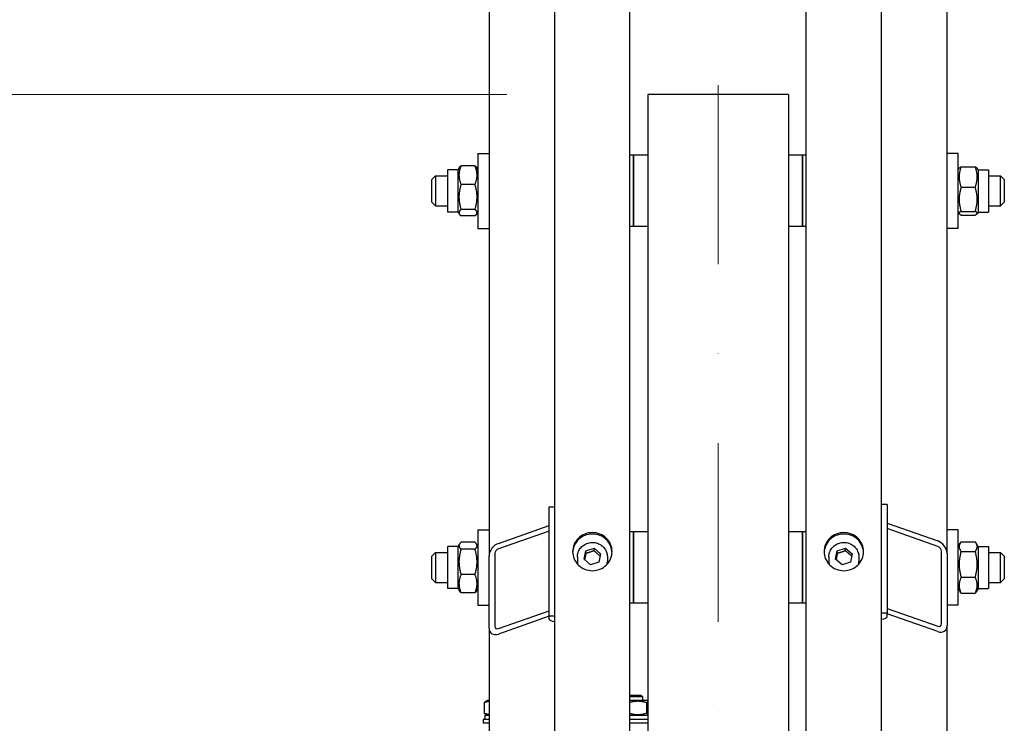
# Model space of a CAD drawing. Units: millimetres. Extents: x 1166 to 15675, y 146 to 20430.
# Drawn here: x 3264 to 3789, y 5297 to 5671 of the extents above; entities that cross this region are included whole.
import ezdxf

# ---------------------------------------------------------------- set-up
doc = ezdxf.new("R2010")
doc.units = ezdxf.units.MM
doc.header["$LTSCALE"] = 75
doc.linetypes.add('DASHDOT2', pattern=[12.7, 6.35, -3.175, 0, -3.175])
doc.linetypes.add('LONG_DASH_DOTTED', pattern=[0.3001, 0.2362, -0.0295, 0.0049, -0.0295])
for name, color, linetype, lineweight in [('Centerline(Hillmar_metric)', 7, 'LONG_DASH_DOTTED', 18), ('Dimensions(Hillmar_metric)', 7, 'Continuous', 13), ('Visible Edges(Hillmar_metric)', 7, 'Continuous', 25)]:
    doc.layers.add(name, color=color, linetype=linetype, lineweight=lineweight)
doc.styles.add('Hillmar_metric_Dimensions', font='arial.ttf')
doc.dimstyles.new('X.XXX-Hillmar_metric', dxfattribs={"dimscale": 75, "dimtxt": 2, "dimasz": 2.5, "dimexe": 1, "dimexo": 1, "dimgap": 0.25, "dimtad": 1, "dimdec": 3, "dimrnd": 1e-08, "dimdsep": 46, "dimtxsty": 'Hillmar_metric_Dimensions', "dimcen": 0.09, "dimdle": 8, "dimclrd": 7, "dimclre": 7, "dimclrt": 7, "dimaunit": 1, "dimadec": 3, "dimazin": 2, "dimtfac": 0.75, "dimtmove": 0, "dimatfit": 3, "dimfxl": 1, "dimtolj": 1, "dimlwd": 9, "dimlwe": 9, "dimarcsym": 0})

# ---------------------------------------------------------------- blocks, each defined once
blk = doc.blocks.new('*D23')
at = {"layer": 'Defpoints', "color": 0, "linetype": 'Continuous', "transparency": 16777216}
for p in [(2116.07, 6981.58), (3553.42, 6981.58), (3553.42, 2681.58)]:
    blk.add_point(p, dxfattribs=at)
at = {"layer": 'Dimensions(Hillmar_metric)', "color": 7, "linetype": 'Continuous', "lineweight": 9, "transparency": 16777216}
for p, q in [((3478.42, 6981.58), (2041.07, 6981.58)), ((2116.07, 6794.08), (2116.07, 4931.11)), ((2116.07, 2869.08), (2116.07, 4732.05)), ((3478.42, 2681.58), (2041.07, 2681.58))]:
    blk.add_line(p, q, dxfattribs=at)
at = {"layer": 'Dimensions(Hillmar_metric)', "color": 7, "linetype": 'Continuous', "transparency": 16777216}
for points in [[(2084.82, 6794.08), (2147.32, 6794.08), (2116.07, 6981.58)], [(2084.82, 2869.08), (2147.32, 2869.08), (2116.07, 2681.58)]]:
    blk.add_solid(points, dxfattribs=at)
at = {"layer": 'Dimensions(Hillmar_metric)', "color": 7, "linetype": 'Continuous', "lineweight": 13, "transparency": 16777216, "insert": (2116.07, 4831.58), "char_height": 150, "attachment_point": 5, "style": 'Hillmar_metric_Dimensions'}
blk.add_mtext('\\A1;Ø4300', dxfattribs=at)
blk = doc.blocks.new('*D24')
at = {"layer": 'Defpoints', "color": 0, "linetype": 'Continuous', "transparency": 16777216}
for p in [(3598.72, 5631.58), (2862.52, 4031.58), (3598.72, 4031.58)]:
    blk.add_point(p, dxfattribs=at)
at = {"layer": 'Dimensions(Hillmar_metric)', "color": 7, "linetype": 'Continuous', "lineweight": 9, "transparency": 16777216}
for p, q in [((3523.72, 5631.58), (2787.52, 5631.58)), ((2862.52, 5444.08), (2862.52, 4931.11)), ((2862.52, 4219.08), (2862.52, 4732.05)), ((3523.72, 4031.58), (2787.52, 4031.58))]:
    blk.add_line(p, q, dxfattribs=at)
at = {"layer": 'Dimensions(Hillmar_metric)', "color": 7, "linetype": 'Continuous', "transparency": 16777216}
for points in [[(2831.27, 5444.08), (2893.77, 5444.08), (2862.52, 5631.58)], [(2831.27, 4219.08), (2893.77, 4219.08), (2862.52, 4031.58)]]:
    blk.add_solid(points, dxfattribs=at)
at = {"layer": 'Dimensions(Hillmar_metric)', "color": 7, "linetype": 'Continuous', "lineweight": 13, "transparency": 16777216, "insert": (2862.52, 4831.58), "char_height": 150, "attachment_point": 5, "style": 'Hillmar_metric_Dimensions'}
blk.add_mtext('\\A1;Ø1600', dxfattribs=at)

msp = doc.modelspace()

# ---------------------------------------------------------------- linework, layer by layer
at = {"layer": 'Centerline(Hillmar_metric)', "linetype": 'DASHDOT2', "ltscale": 0.2}
msp.add_line((3636.2188, 7161.2271), (3636.2188, 2498.2779), dxfattribs=at)
at = {"layer": 'Visible Edges(Hillmar_metric)'}
for p, q in [((3549.2188, 4831.5779), (3549.2188, 6977.3779)), ((3589.2188, 4831.5779), (3589.2188, 6977.3779)), ((3683.2188, 4831.5779), (3683.2188, 6977.3779)), ((3723.2188, 4831.5779), (3723.2188, 6977.3779)), ((3758.2188, 5387.1695), (3758.2188, 6282.561)), ((3514.2188, 6279.0255), (3514.2188, 5385.8754)), ((3598.7188, 5631.5779), (3598.7188, 4144.41)), ((3673.7188, 5631.5779), (3598.7188, 5631.5779)), ((3673.7188, 5631.5779), (3673.7188, 4144.41)), ((3508.2188, 5600.1704), (3508.2188, 5560.1704)), ((3508.2188, 5600.1704), (3514.2188, 5600.1704)), ((3591.2188, 5599.1704), (3589.2188, 5599.1704)), ((3591.2188, 5561.1704), (3591.2188, 5599.1704)), ((3591.2188, 5599.1704), (3591.2188, 5561.1704)), ((3598.7188, 5599.1704), (3591.2188, 5599.1704)), ((3681.2188, 5599.1704), (3673.7188, 5599.1704)), ((3681.2188, 5599.1704), (3681.2188, 5561.1704)), ((3683.2188, 5599.1704), (3681.2188, 5599.1704)), ((3681.2188, 5561.1704), (3681.2188, 5599.1704)), ((3764.2188, 5600.1704), (3758.2188, 5600.1704)), ((3764.2188, 5560.1704), (3764.2188, 5600.1704)), ((3497.7188, 5591.4204), (3498.3775, 5592.5612)), ((3506.714, 5593.5182), (3499.2237, 5593.5182)), ((3508.2188, 5591.4204), (3507.5602, 5592.5612)), ((3765.7237, 5593.0381), (3773.214, 5593.0381)), ((3483.7188, 5586.1704), (3485.7188, 5588.1704)), ((3485.7188, 5588.1704), (3485.7188, 5572.1704)), ((3485.7188, 5588.1704), (3492.2188, 5588.1704)), ((3492.2188, 5568.9204), (3492.2188, 5591.4204)), ((3497.7188, 5591.4204), (3492.2188, 5591.4204)), ((3497.7188, 5568.9204), (3497.7188, 5591.4204)), ((3764.2188, 5591.4204), (3764.7239, 5592.2951)), ((3774.7188, 5591.4204), (3774.2138, 5592.2951)), ((3774.7188, 5591.4204), (3774.7188, 5568.9204)), ((3774.7188, 5591.4204), (3780.2188, 5591.4204)), ((3780.2188, 5591.4204), (3780.2188, 5568.9204)), ((3780.2188, 5588.1704), (3786.7188, 5588.1704)), ((3786.7188, 5572.1704), (3786.7188, 5588.1704)), ((3788.7188, 5586.1704), (3786.7188, 5588.1704)), ((3483.7188, 5574.1704), (3483.7188, 5586.1704)), ((3506.714, 5583.6229), (3499.2237, 5583.6229)), ((3765.7237, 5582.1526), (3773.214, 5582.1526)), ((3788.7188, 5586.1704), (3788.7188, 5574.1704)), ((3483.7188, 5574.1704), (3485.7188, 5572.1704)), ((3485.7188, 5572.1704), (3492.2188, 5572.1704)), ((3780.2188, 5572.1704), (3786.7188, 5572.1704)), ((3788.7188, 5574.1704), (3786.7188, 5572.1704)), ((3497.7188, 5568.9204), (3492.2188, 5568.9204)), ((3497.7188, 5568.9204), (3498.3775, 5567.7797)), ((3506.714, 5570.2752), (3499.2237, 5570.2752)), ((3506.714, 5566.8227), (3499.2237, 5566.8227)), ((3508.2188, 5568.9204), (3507.5602, 5567.7797)), ((3764.2188, 5568.9204), (3764.7239, 5568.0458)), ((3765.7237, 5569.2849), (3773.214, 5569.2849)), ((3765.7237, 5567.3028), (3773.214, 5567.3028)), ((3774.7188, 5568.9204), (3774.2138, 5568.0458)), ((3774.7188, 5568.9204), (3780.2188, 5568.9204)), ((3591.2188, 5561.1704), (3589.2188, 5561.1704)), ((3598.7188, 5561.1704), (3591.2188, 5561.1704)), ((3681.2188, 5561.1704), (3673.7188, 5561.1704)), ((3683.2188, 5561.1704), (3681.2188, 5561.1704)), ((3508.2188, 5560.1704), (3514.2188, 5560.1704)), ((3764.2188, 5560.1704), (3758.2188, 5560.1704)), ((3546.2188, 5411.8403), (3549.2188, 5411.8403)), ((3546.2188, 5353.8847), (3546.2188, 5411.8403)), ((3726.2188, 5413.1344), (3723.2188, 5413.1344)), ((3726.2188, 5413.1344), (3726.2188, 5355.1788)), ((3508.2188, 5399.5857), (3508.2188, 5359.5857)), ((3508.2188, 5399.5857), (3514.2188, 5399.5857)), ((3519.2188, 5392.4538), (3546.2188, 5401.8972)), ((3546.2188, 5398.9994), (3519.2188, 5389.556)), ((3591.2188, 5398.5857), (3589.2188, 5398.5857)), ((3591.2188, 5360.5857), (3591.2188, 5398.5857)), ((3591.2188, 5398.5857), (3591.2188, 5360.5857)), ((3598.7188, 5398.5857), (3591.2188, 5398.5857)), ((3681.2188, 5398.5857), (3673.7188, 5398.5857)), ((3681.2188, 5398.5857), (3681.2188, 5360.5857)), ((3683.2188, 5398.5857), (3681.2188, 5398.5857)), ((3681.2188, 5360.5857), (3681.2188, 5398.5857)), ((3726.2188, 5403.1913), (3753.2188, 5393.7479)), ((3753.2188, 5390.8501), (3726.2188, 5400.2935)), ((3764.2188, 5399.5857), (3758.2188, 5399.5857)), ((3764.2188, 5359.5857), (3764.2188, 5399.5857)), ((3765.7237, 5393.2996), (3773.214, 5393.2996)), ((3492.2188, 5368.3357), (3492.2188, 5390.8357)), ((3497.7188, 5390.8357), (3492.2188, 5390.8357)), ((3497.7188, 5390.8357), (3498.4159, 5392.043)), ((3497.7188, 5368.3357), (3497.7188, 5390.8357)), ((3506.714, 5393.0051), (3499.2237, 5393.0051)), ((3506.714, 5389.2853), (3499.2237, 5389.2853)), ((3508.2188, 5390.8357), (3507.5218, 5392.043)), ((3564.8452, 5384.0166), (3565.7462, 5388.3923)), ((3565.7462, 5388.3923), (3570.1199, 5389.8264)), ((3565.7462, 5387.0982), (3565.7462, 5388.3923)), ((3570.1199, 5389.8264), (3573.5925, 5386.8848)), ((3570.1199, 5388.5323), (3570.1199, 5389.8264)), ((3698.8452, 5384.0166), (3699.7462, 5388.3923)), ((3699.7462, 5388.3923), (3704.1199, 5389.8264)), ((3699.7462, 5387.0982), (3699.7462, 5388.3923)), ((3704.1199, 5389.8264), (3707.5925, 5386.8848)), ((3704.1199, 5388.5323), (3704.1199, 5389.8264)), ((3755.2188, 5349.5817), (3755.2188, 5388.2188)), ((3764.2188, 5390.8357), (3765.1842, 5392.5078)), ((3765.7237, 5388.1592), (3773.214, 5388.1592)), ((3774.7188, 5390.8357), (3773.7535, 5392.5078)), ((3774.7188, 5390.8357), (3774.7188, 5368.3357)), ((3774.7188, 5390.8357), (3780.2188, 5390.8357)), ((3780.2188, 5390.8357), (3780.2188, 5368.3357)), ((3483.7188, 5385.5857), (3485.7188, 5387.5857)), ((3483.7188, 5373.5857), (3483.7188, 5385.5857)), ((3485.7188, 5387.5857), (3485.7188, 5371.5857)), ((3485.7188, 5387.5857), (3492.2188, 5387.5857)), ((3514.2188, 5347.2384), (3514.2188, 5385.8754)), ((3517.2188, 5386.9247), (3517.2188, 5348.2877)), ((3561.2188, 5385.1919), (3561.2188, 5382.8625)), ((3568.3178, 5381.075), (3564.8452, 5384.0166)), ((3573.5925, 5386.8848), (3572.6914, 5382.5091)), ((3577.2188, 5385.1919), (3577.2188, 5382.8625)), ((3695.2188, 5385.1919), (3695.2188, 5382.8625)), ((3702.3178, 5381.075), (3698.8452, 5384.0166)), ((3707.5925, 5386.8848), (3706.6914, 5382.5091)), ((3711.2188, 5385.1919), (3711.2188, 5382.8625)), ((3758.2188, 5387.1695), (3758.2188, 5348.5325)), ((3780.2188, 5387.5857), (3786.7188, 5387.5857)), ((3786.7188, 5371.5857), (3786.7188, 5387.5857)), ((3788.7188, 5385.5857), (3786.7188, 5387.5857)), ((3788.7188, 5385.5857), (3788.7188, 5373.5857)), ((3572.6914, 5382.5091), (3568.3178, 5381.075)), ((3706.6914, 5382.5091), (3702.3178, 5381.075)), ((3483.7188, 5373.5857), (3485.7188, 5371.5857)), ((3506.714, 5375.8659), (3499.2237, 5375.8659)), ((3765.7237, 5374.4453), (3773.214, 5374.4453)), ((3788.7188, 5373.5857), (3786.7188, 5371.5857)), ((3485.7188, 5371.5857), (3492.2188, 5371.5857)), ((3497.7188, 5368.3357), (3492.2188, 5368.3357)), ((3497.7188, 5368.3357), (3498.4159, 5367.1284)), ((3508.2188, 5368.3357), (3507.5218, 5367.1284)), ((3764.2188, 5368.3357), (3765.1842, 5366.6636)), ((3774.7188, 5368.3357), (3773.7535, 5366.6636)), ((3774.7188, 5368.3357), (3780.2188, 5368.3357)), ((3780.2188, 5371.5857), (3786.7188, 5371.5857)), ((3506.714, 5366.1663), (3499.2237, 5366.1663)), ((3765.7237, 5365.8718), (3773.214, 5365.8718)), ((3508.2188, 5359.5857), (3514.2188, 5359.5857)), ((3519.2188, 5347.0553), (3546.2188, 5356.4987)), ((3591.2188, 5360.5857), (3589.2188, 5360.5857)), ((3598.7188, 5360.5857), (3591.2188, 5360.5857)), ((3681.2188, 5360.5857), (3673.7188, 5360.5857)), ((3683.2188, 5360.5857), (3681.2188, 5360.5857)), ((3726.2188, 5357.7928), (3753.2188, 5348.3494)), ((3764.2188, 5359.5857), (3758.2188, 5359.5857)), ((3546.2188, 5353.6009), (3519.2188, 5344.1575)), ((3546.2188, 5352.073), (3546.2188, 5353.8847)), ((3546.2188, 5353.8847), (3549.2188, 5353.8847)), ((3726.2188, 5355.1788), (3723.2188, 5355.1788)), ((3726.2188, 5353.3671), (3726.2188, 5355.1788)), ((3753.2188, 5345.4516), (3726.2188, 5354.895)), ((3514.2188, 5347.2384), (3514.2188, 4895.0815)), ((3758.2188, 4873.0819), (3758.2188, 5348.5325)), ((3589.2188, 5311.6029), (3595.1237, 5311.6029)), ((3596.0438, 5310.6827), (3589.2188, 5310.6827)), ((3595.1237, 5311.6029), (3596.0438, 5310.6827)), ((3596.0438, 5308.8029), (3596.0438, 5310.6827)), ((3511.6215, 5307.553), (3511.6215, 5302.0529)), ((3513.3938, 5308.8029), (3512.2934, 5308.1676)), ((3514.2188, 5308.8029), (3513.3938, 5308.8029)), ((3598.6938, 5308.8029), (3589.2188, 5308.8029)), ((3598.135, 5307.553), (3598.135, 5302.0529)), ((3598.6938, 5308.8029), (3598.7188, 5308.7885)), ((3514.2188, 5300.8029), (3511.9938, 5300.8029)), ((3511.9938, 5300.8029), (3511.9938, 5298.6029)), ((3513.3938, 5300.8029), (3512.2934, 5301.4383)), ((3598.7188, 5300.8029), (3589.2188, 5300.8029)), ((3598.6938, 5300.8029), (3598.7188, 5300.8174)), ((3514.2188, 5298.6029), (3511.0438, 5298.6029)), ((3511.0438, 5298.6029), (3511.0438, 5296.6029)), ((3514.2188, 5296.6029), (3511.0438, 5296.6029)), ((3598.7188, 5298.6029), (3589.2188, 5298.6029)), ((3598.7188, 5296.6029), (3589.2188, 5296.6029))]:
    msp.add_line(p, q, dxfattribs=at)
for centre, major_axis, ratio, start_param, end_param in [((3753.2188, 5388.9183), (3.984, -4.3117), 0.70069816, 0.64880667, 2.219603), ((3519.2188, 5387.6242), (3.984, 4.3117), 0.70069816, 0.92198965, 2.49278598), ((3519.2188, 5387.6242), (-1.5936, -1.7247), 0.70069816, 4.06358231, 5.63437864), ((3753.2188, 5388.9183), (-1.5936, 1.7247), 0.70069816, 3.79039933, 5.36119565), ((3569.2188, 5382.8625), (-8, 0), 0.96592583, 0, 0.20642202), ((3569.2188, 5382.8625), (8, 0), 0.96592583, 6.07676329, 6.28318531), ((3703.2188, 5382.8625), (-8, 0), 0.96592583, 0, 0.20642202), ((3703.2188, 5382.8625), (8, 0), 0.96592583, 6.07676329, 6.28318531), ((3552.2188, 5352.073), (-6, 0), 0.25881905, 0, 1.04719755), ((3720.2188, 5353.3671), (6, 0), 0.25881905, 5.23598776, 6.28318531), ((3519.2188, 5348.9872), (3.984, 4.3117), 0.70069816, 2.49278598, 4.06358231), ((3519.2188, 5348.9872), (-1.5936, -1.7247), 0.70069816, 5.63437864, 7.20517496), ((3753.2188, 5350.2813), (-1.5936, 1.7247), 0.70069816, 2.219603, 3.79039933), ((3753.2188, 5350.2813), (3.984, -4.3117), 0.70069816, 5.36119565, 6.93199198)]:
    msp.add_ellipse(centre, major_axis=major_axis, ratio=ratio, start_param=start_param, end_param=end_param, dxfattribs=at)
for points, weights in [([(3499.2237, 5593.5182), (3497.2237, 5588.5706), (3499.2237, 5583.6229)], [1, 1.15470053838, 1]), ([(3498.3775, 5592.5612), (3498.6383, 5593.013), (3499.2237, 5593.5182)], [1.06008927514, 1.04081066689, 1]), ([(3506.714, 5583.6229), (3508.714, 5588.5706), (3506.714, 5593.5182)], [1, 1.15470053838, 1]), ([(3506.714, 5593.5182), (3507.2994, 5593.013), (3507.5602, 5592.5612)], [1, 1.04081066689, 1.06008927514]), ([(3765.7237, 5593.0381), (3763.7237, 5587.5954), (3765.7237, 5582.1526)], [1, 1.15470053838, 1]), ([(3764.7239, 5592.2951), (3764.924, 5592.6419), (3765.7237, 5593.0381)], [1.07178162773, 1.05659609091, 1]), ([(3773.214, 5593.0381), (3774.0137, 5592.6419), (3774.2138, 5592.2951)], [1, 1.05659609091, 1.07178162773]), ([(3773.214, 5582.1526), (3775.214, 5587.5954), (3773.214, 5593.0381)], [1, 1.15470053838, 1]), ([(3499.2237, 5583.6229), (3497.2237, 5576.949), (3499.2237, 5570.2752)], [1, 1.15470053838, 1]), ([(3506.714, 5570.2752), (3508.714, 5576.949), (3506.714, 5583.6229)], [1, 1.15470053838, 1]), ([(3765.7237, 5582.1526), (3763.7237, 5575.7188), (3765.7237, 5569.2849)], [1, 1.15470053838, 1]), ([(3773.214, 5569.2849), (3775.214, 5575.7188), (3773.214, 5582.1526)], [1, 1.15470053838, 1]), ([(3499.2237, 5570.2752), (3497.2237, 5568.5489), (3499.2237, 5566.8227)], [1, 1.15470053838, 1]), ([(3506.714, 5566.8227), (3508.714, 5568.5489), (3506.714, 5570.2752)], [1, 1.15470053838, 1]), ([(3765.7237, 5569.2849), (3763.7237, 5568.2939), (3765.7237, 5567.3028)], [1, 1.15470053838, 1]), ([(3773.214, 5567.3028), (3775.214, 5568.2939), (3773.214, 5569.2849)], [1, 1.15470053838, 1]), ([(3765.7237, 5393.2996), (3763.7237, 5390.7294), (3765.7237, 5388.1592)], [1, 1.15470053838, 1]), ([(3773.214, 5388.1592), (3775.214, 5390.7294), (3773.214, 5393.2996)], [1, 1.15470053838, 1]), ([(3499.2237, 5393.0051), (3497.2237, 5391.1452), (3499.2237, 5389.2853)], [1, 1.15470053838, 1]), ([(3499.2237, 5389.2853), (3497.2237, 5382.5756), (3499.2237, 5375.8659)], [1, 1.15470053838, 1]), ([(3506.714, 5389.2853), (3508.714, 5391.1452), (3506.714, 5393.0051)], [1, 1.15470053838, 1]), ([(3506.714, 5375.8659), (3508.714, 5382.5756), (3506.714, 5389.2853)], [1, 1.15470053838, 1]), ([(3570.1199, 5388.5323), (3567.9331, 5387.6427), (3565.7462, 5387.0982)], [1, 1.15470053838, 1]), ([(3573.3618, 5385.7644), (3571.7668, 5386.9736), (3570.1199, 5388.5323)], [1.0171760391, 1.14557411323, 1]), ([(3704.1199, 5388.5323), (3701.9331, 5387.6427), (3699.7462, 5387.0982)], [1, 1.15470053838, 1]), ([(3707.3618, 5385.7644), (3705.7668, 5386.9736), (3704.1199, 5388.5323)], [1.0171760391, 1.14557411323, 1]), ([(3765.7237, 5388.1592), (3763.7237, 5381.3023), (3765.7237, 5374.4453)], [1, 1.15470053838, 1]), ([(3773.214, 5374.4453), (3775.214, 5381.3023), (3773.214, 5388.1592)], [1, 1.15470053838, 1]), ([(3565.7462, 5387.0982), (3565.3974, 5385.2709), (3565.0845, 5383.8139)], [1, 1.11572212889, 1.0583147877]), ([(3699.7462, 5387.0982), (3699.3974, 5385.2709), (3699.0845, 5383.8139)], [1, 1.11572212889, 1.0583147877]), ([(3499.2237, 5375.8659), (3497.2237, 5371.0161), (3499.2237, 5366.1663)], [1, 1.15470053838, 1]), ([(3506.714, 5366.1663), (3508.714, 5371.0161), (3506.714, 5375.8659)], [1, 1.15470053838, 1]), ([(3765.7237, 5374.4453), (3763.7237, 5370.1586), (3765.7237, 5365.8718)], [1, 1.15470053838, 1]), ([(3773.214, 5365.8718), (3775.214, 5370.1586), (3773.214, 5374.4453)], [1, 1.15470053838, 1]), ([(3499.2237, 5366.1663), (3498.6788, 5366.6729), (3498.4159, 5367.1284)], [1, 1.03787833926, 1.05720769866]), ([(3507.5218, 5367.1284), (3507.2589, 5366.6729), (3506.714, 5366.1663)], [1.05720769866, 1.03787833926, 1]), ([(3765.7237, 5365.8718), (3765.4048, 5366.2815), (3765.1842, 5366.6636)], [1, 1.02182384462, 1.0374902421]), ([(3773.7535, 5366.6636), (3773.5329, 5366.2815), (3773.214, 5365.8718)], [1.0374902421, 1.02182384462, 1]), ([(3514.2188, 5308.254), (3513.0058, 5308.1061), (3511.6215, 5307.553)], [1.07100480226, 1.0551957307, 1]), ([(3511.6215, 5307.553), (3511.9767, 5307.9847), (3512.2934, 5308.1676)], [1, 1.04256957378, 1.06171106346]), ([(3598.135, 5307.553), (3593.6188, 5308.911), (3589.2188, 5307.6989)], [1, 1.14735488272, 1.01399372283]), ([(3598.7188, 5308.1125), (3598.4421, 5307.9262), (3598.135, 5307.553)], [1.05586981416, 1.03658853494, 1]), ([(3511.6215, 5302.0529), (3513.0058, 5301.4997), (3514.2188, 5301.3518)], [1, 1.0551957307, 1.07100480226]), ([(3512.2934, 5301.4383), (3511.9767, 5301.6211), (3511.6215, 5302.0529)], [1.06171106346, 1.04256957378, 1]), ([(3589.2188, 5301.9069), (3593.6188, 5300.6948), (3598.135, 5302.0529)], [1.01399372283, 1.14735488272, 1]), ([(3598.135, 5302.0529), (3598.4421, 5301.6796), (3598.7188, 5301.4933)], [1, 1.03658853494, 1.05586981416])]:
    msp.add_rational_spline(points, weights, degree=2, dxfattribs=at)
for points, knots in [([(3569.2188, 5377.89), (3567.9004, 5377.89), (3566.4942, 5378.1449), (3563.9072, 5379.1812), (3562.7265, 5379.9626), (3560.862, 5381.7652), (3560.0539, 5382.9066), (3558.9823, 5385.4067), (3558.7188, 5386.7654), (3558.7188, 5389.3124), (3558.9823, 5390.6704), (3560.0539, 5393.168), (3560.862, 5394.3075), (3562.7265, 5396.1068), (3563.9072, 5396.8865), (3566.4942, 5397.9203), (3567.9004, 5398.1745), (3570.5372, 5398.1745), (3571.9435, 5397.9203), (3574.5305, 5396.8865), (3575.7112, 5396.1068), (3577.5757, 5394.3075), (3578.3838, 5393.168), (3579.4554, 5390.6704), (3579.7188, 5389.3124), (3579.7188, 5386.7654), (3579.4554, 5385.4067), (3578.3838, 5382.9066), (3577.5757, 5381.7652), (3575.7112, 5379.9626), (3574.5305, 5379.1812), (3571.9435, 5378.1449), (3570.5372, 5377.89), (3569.2188, 5377.89)], [0, 0, 0, 0, 0.39552171, 0.39552171, 0.79104341, 0.79104341, 1.18656512, 1.18656512, 1.58208683, 1.58208683, 1.97760853, 1.97760853, 2.37313024, 2.37313024, 2.76865195, 2.76865195, 3.16417365, 3.16417365, 3.55969536, 3.55969536, 3.95521707, 3.95521707, 4.35073877, 4.35073877, 4.74626048, 4.74626048, 5.14178219, 5.14178219, 5.53730389, 5.53730389, 5.9328256, 5.9328256, 6.3283473, 6.3283473, 6.3283473, 6.3283473]), ([(3579.7108, 5387.6506), (3579.6628, 5388.8091), (3579.4013, 5390.02), (3578.3838, 5392.3915), (3577.5757, 5393.5311), (3575.7112, 5395.3304), (3574.5305, 5396.11), (3571.9435, 5397.1438), (3570.5372, 5397.398), (3567.9004, 5397.398), (3566.4942, 5397.1438), (3563.9072, 5396.11), (3562.7265, 5395.3304), (3560.862, 5393.5311), (3560.0539, 5392.3915), (3559.0364, 5390.02), (3558.7748, 5388.8091), (3558.7269, 5387.6506)], [1.62202952, 1.62202952, 1.62202952, 1.62202952, 1.97760854, 1.97760854, 2.37313025, 2.37313025, 2.76865196, 2.76865196, 3.16417367, 3.16417367, 3.55969538, 3.55969538, 3.95521708, 3.95521708, 4.35073879, 4.35073879, 4.70631781, 4.70631781, 4.70631781, 4.70631781]), ([(3703.2188, 5377.89), (3701.9004, 5377.89), (3700.4942, 5378.1449), (3697.9072, 5379.1812), (3696.7265, 5379.9626), (3694.862, 5381.7652), (3694.0539, 5382.9066), (3692.9823, 5385.4067), (3692.7188, 5386.7654), (3692.7188, 5389.3124), (3692.9823, 5390.6704), (3694.0539, 5393.168), (3694.862, 5394.3075), (3696.7265, 5396.1068), (3697.9072, 5396.8865), (3700.4942, 5397.9203), (3701.9004, 5398.1745), (3704.5372, 5398.1745), (3705.9435, 5397.9203), (3708.5305, 5396.8865), (3709.7112, 5396.1068), (3711.5757, 5394.3075), (3712.3838, 5393.168), (3713.4554, 5390.6704), (3713.7188, 5389.3124), (3713.7188, 5386.7654), (3713.4554, 5385.4067), (3712.3838, 5382.9066), (3711.5757, 5381.7652), (3709.7112, 5379.9626), (3708.5305, 5379.1812), (3705.9435, 5378.1449), (3704.5372, 5377.89), (3703.2188, 5377.89)], [0, 0, 0, 0, 0.39552171, 0.39552171, 0.79104341, 0.79104341, 1.18656512, 1.18656512, 1.58208683, 1.58208683, 1.97760853, 1.97760853, 2.37313024, 2.37313024, 2.76865195, 2.76865195, 3.16417365, 3.16417365, 3.55969536, 3.55969536, 3.95521707, 3.95521707, 4.35073877, 4.35073877, 4.74626048, 4.74626048, 5.14178219, 5.14178219, 5.53730389, 5.53730389, 5.9328256, 5.9328256, 6.3283473, 6.3283473, 6.3283473, 6.3283473]), ([(3713.7108, 5387.6506), (3713.6628, 5388.8091), (3713.4013, 5390.02), (3712.3838, 5392.3915), (3711.5757, 5393.5311), (3709.7112, 5395.3304), (3708.5305, 5396.11), (3705.9435, 5397.1438), (3704.5372, 5397.398), (3701.9004, 5397.398), (3700.4942, 5397.1438), (3697.9072, 5396.11), (3696.7265, 5395.3304), (3694.862, 5393.5311), (3694.0539, 5392.3915), (3693.0364, 5390.02), (3692.7748, 5388.8091), (3692.7269, 5387.6506)], [1.62202952, 1.62202952, 1.62202952, 1.62202952, 1.97760854, 1.97760854, 2.37313025, 2.37313025, 2.76865196, 2.76865196, 3.16417367, 3.16417367, 3.55969538, 3.55969538, 3.95521708, 3.95521708, 4.35073879, 4.35073879, 4.70631781, 4.70631781, 4.70631781, 4.70631781]), ([(3561.2188, 5385.1919), (3561.2188, 5386.0166), (3561.3555, 5386.8411), (3561.8881, 5388.4075), (3562.2843, 5389.1488), (3563.2968, 5390.4754), (3563.9137, 5391.0597), (3565.307, 5392.0128), (3566.0838, 5392.3804), (3567.7191, 5392.8608), (3568.5776, 5392.9727), (3570.2885, 5392.9284), (3571.1407, 5392.7718), (3572.7508, 5392.2053), (3573.5087, 5391.7959), (3574.8514, 5390.7657), (3575.4367, 5390.146), (3576.3744, 5388.76), (3576.7278, 5387.9947), (3577.1275, 5386.5422), (3577.2188, 5385.8671), (3577.2188, 5385.1919)], [2.94524311, 2.94524311, 2.94524311, 2.94524311, 3.26257463, 3.26257463, 3.58048595, 3.58048595, 3.89982851, 3.89982851, 4.22077367, 4.22077367, 4.54287386, 4.54287386, 4.86534074, 4.86534074, 5.18729624, 5.18729624, 5.5079836, 5.5079836, 5.82703934, 5.82703934, 6.08683577, 6.08683577, 6.08683577, 6.08683577]), ([(3695.2188, 5385.1919), (3695.2188, 5386.0166), (3695.3555, 5386.8411), (3695.8881, 5388.4075), (3696.2843, 5389.1488), (3697.2968, 5390.4754), (3697.9137, 5391.0597), (3699.307, 5392.0128), (3700.0838, 5392.3804), (3701.7191, 5392.8608), (3702.5776, 5392.9727), (3704.2885, 5392.9284), (3705.1407, 5392.7718), (3706.7508, 5392.2053), (3707.5087, 5391.7959), (3708.8514, 5390.7657), (3709.4367, 5390.146), (3710.3744, 5388.76), (3710.7278, 5387.9947), (3711.1275, 5386.5422), (3711.2188, 5385.8671), (3711.2188, 5385.1919)], [2.94524311, 2.94524311, 2.94524311, 2.94524311, 3.26257463, 3.26257463, 3.58048595, 3.58048595, 3.89982851, 3.89982851, 4.22077367, 4.22077367, 4.54287386, 4.54287386, 4.86534074, 4.86534074, 5.18729624, 5.18729624, 5.5079836, 5.5079836, 5.82703934, 5.82703934, 6.08683577, 6.08683577, 6.08683577, 6.08683577])]:
    msp.add_open_spline(points, degree=3, knots=knots, dxfattribs=at)

# ---------------------------------------------------------------- dimensions: what is measured, and where the dimension line sits
at = {"layer": 'Dimensions(Hillmar_metric)', "color": 7, "linetype": 'Continuous', "lineweight": 13}
for base, p1, p2, picture, middle in [((2116.0702, 6981.5779), (3553.4188, 2681.5779), (3553.4188, 6981.5779), '*D23', (2116.0702, 4831.5779)), ((2862.5206, 4031.5779), (3598.7188, 5631.5779), (3598.7188, 4031.5779), '*D24', (2862.5206, 4831.5779))]:
    dim = msp.add_linear_dim(base=base, p1=p1, p2=p2, angle=90, text='Ø<>', dimstyle='X.XXX-Hillmar_metric', override={"dimgap": 0.25, "dimtih": 1, "dimtoh": 1, "dimdec": 3, "dimtol": 0, "dimlim": 0, "dimtp": 0, "dimtm": 0, "dimtdec": 2, "dimtofl": 0, "dimatfit": 1}, dxfattribs=at)
    dim.commit()
    dim.dimension.update_dxf_attribs({"geometry": picture, "text_midpoint": middle, "dimtype": 160})

doc.saveas('drawing.dxf')
